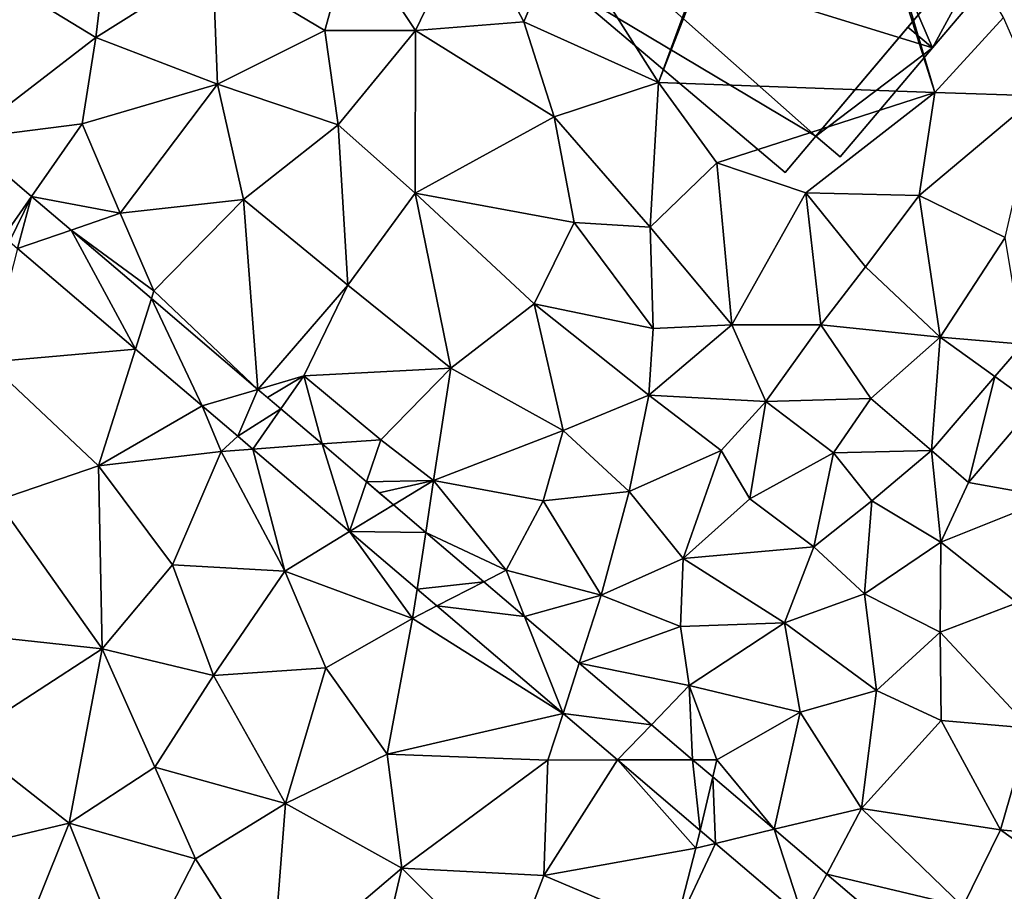
# Model space of a CAD drawing. Extents: x 577000 to 578000, y 6223975 to 6225000.
# Drawn here: x 577411 to 577452, y 6224201 to 6224237 of the extents above; entities that cross this region are included whole.
import ezdxf

# ---------------------------------------------------------------- set-up
doc = ezdxf.new("R2010")
doc.units = 0
doc.header["$MEASUREMENT"] = 0
for name, color, linetype in [('Bygninger_LOD3', 1, 'Continuous'), ('Terraen', 33, 'Continuous'), ('Terraen_vej', 33, 'Continuous')]:
    doc.layers.add(name, color=color, linetype=linetype)

# ---------------------------------------------------------------- blocks, each defined once
blk = doc.blocks.new('1km_6224_577_UTM32_ACAD_1_FMEBLOCK15')
at = {"layer": 'Terraen_vej', "color": 251, "true_color": 0x555555}
for points in [[(-25.594, 42.002, 1.981), (-28.358, 44.359, 1.981), (-26.742, 40.353, 1.981)], [(-26.506, 40.152, 1.981), (-25.594, 42.002, 1.981), (-26.742, 40.353, 1.981)], [(-26.506, 40.152, 1.981), (-26.173, 39.868, 1.981), (-25.594, 42.002, 1.981)], [(-23.98, 40.626, 1.981), (-25.594, 42.002, 1.981), (-26.173, 39.868, 1.981)], [(-23.98, 40.626, 1.981), (-26.173, 39.868, 1.981), (-21.346, 35.753, 1.981)], [(-20.691, 37.822, 1.981), (-23.98, 40.626, 1.981), (-21.346, 35.753, 1.981)], [(-20.691, 37.822, 1.981), (-21.346, 35.753, 1.981), (-18.611, 33.421, 1.981)], [(-16.324, 34.1, 1.981), (-20.691, 37.822, 1.981), (-18.611, 33.421, 1.981)], [(13.854, 34.622, 1.937), (15.481, 33.448, 1.938), (14.992, 35.953, 1.937)], [(13.854, 34.622, 1.937), (11.26, 31.59, 1.938), (12.78, 30.29, 1.943)], [(13.854, 34.622, 1.937), (12.78, 30.29, 1.943), (15.481, 33.448, 1.938)], [(-16.324, 34.1, 1.981), (-18.611, 33.421, 1.981), (-17.153, 32.179, 1.98)], [(-15.388, 33.302, 1.981), (-16.324, 34.1, 1.981), (-17.153, 32.179, 1.98)], [(-15.388, 33.302, 1.981), (-17.153, 32.179, 1.98), (-16.539, 31.655, 1.98)], [(-13.7, 31.863, 1.981), (-15.388, 33.302, 1.981), (-16.539, 31.655, 1.98)], [(-13.7, 31.863, 1.981), (-16.539, 31.655, 1.98), (-12.57, 28.272, 1.98)], [(-11.878, 30.31, 1.981), (-13.7, 31.863, 1.981), (-12.57, 28.272, 1.98)], [(-10.773, 29.368, 1.981), (-11.878, 30.31, 1.981), (-12.57, 28.272, 1.98)], [(-9.454, 28.243, 1.982), (-10.773, 29.368, 1.981), (-12.57, 28.272, 1.98)], [(-9.454, 28.243, 1.982), (-12.57, 28.272, 1.98), (-9.808, 25.917, 1.98)], [(-7.078, 26.218, 1.982), (-9.454, 28.243, 1.982), (-9.808, 25.917, 1.98)], [(-7.078, 26.218, 1.982), (-9.808, 25.917, 1.98), (-9.001, 25.229, 1.979)], [(-5.408, 24.794, 1.982), (-7.078, 26.218, 1.982), (-9.001, 25.229, 1.979)], [(-5.408, 24.794, 1.982), (-9.001, 25.229, 1.979), (-3.833, 20.824, 1.979)], [(-3.168, 22.885, 1.982), (-5.408, 24.794, 1.982), (-3.833, 20.824, 1.979)], [(-0.208, 20.362, 1.982), (-3.168, 22.885, 1.982), (-3.833, 20.824, 1.979)], [(-0.208, 20.362, 1.982), (-3.833, 20.824, 1.979), (-1.598, 18.918, 1.979)], [(1.475, 18.927, 1.982), (-0.208, 20.362, 1.982), (-1.598, 18.918, 1.979)], [(1.475, 18.927, 1.982), (-1.598, 18.918, 1.979), (1.783, 16.036, 1.978)], [(2.302, 18.222, 1.982), (1.475, 18.927, 1.982), (1.783, 16.036, 1.978)], [(2.302, 18.222, 1.982), (1.783, 16.036, 1.978), (2.41, 15.501, 1.978)], [(2.302, 18.222, 1.982), (2.41, 15.501, 1.978), (4.818, 16.077, 1.982)], [(4.818, 16.077, 1.982), (2.41, 15.501, 1.978), (6.008, 12.434, 1.978)], [(6.968, 14.245, 1.982), (4.818, 16.077, 1.982), (6.008, 12.434, 1.978)], [(10.414, 11.307, 1.982), (6.968, 14.245, 1.982), (6.008, 12.434, 1.978)]]:
    blk.add_polyline3d(points, close=True, dxfattribs=at)
blk = doc.blocks.new('1km_6224_577_UTM32_ACAD_1_FMEBLOCK76')
at = {"layer": 'Terraen', "color": 9, "true_color": 0xbbbbbb}
for points in [[(5.899, 62.5, 2.238), (-3.88, 52.92, 2.2), (0.08, 46.67, 2.1)], [(5.899, 62.5, 2.238), (0.08, 46.67, 2.1), (6.246, 62.5, 2.235)], [(6.246, 62.5, 2.235), (0.08, 46.67, 2.1), (11.4, 46.26, 2.13)], [(6.246, 62.5, 2.235), (11.4, 46.26, 2.13), (6.622, 62.5, 2.236)], [(6.622, 62.5, 2.236), (11.4, 46.26, 2.13), (14.21, 49.33, 2.12)], [(-9.87, 48.8, 1.94), (-7.66, 53.39, 2.08), (-12.5, 52.73, 2.02)], [(-9.87, 48.8, 1.94), (-5.44, 49.16, 2.09), (-7.66, 53.39, 2.08)], [(-5.44, 49.16, 2.09), (-3.88, 52.92, 2.2), (-7.66, 53.39, 2.08)], [(0.08, 46.67, 2.1), (-3.88, 52.92, 2.2), (-5.44, 49.16, 2.09)], [(-13.58, 48.8, 1.91), (-12.5, 52.73, 2.02), (-18.17, 51.53, 1.88)], [(-9.87, 48.8, 1.94), (-12.5, 52.73, 2.02), (-13.58, 48.8, 1.91)], [(-22.96, 48.51, 1.83), (-22.53, 52.15, 1.87), (-26.63, 50.76, 1.9)], [(-22.96, 48.51, 1.83), (-18.17, 51.53, 1.88), (-22.53, 52.15, 1.87)], [(-17.98, 46.6, 1.87), (-18.17, 51.53, 1.88), (-22.96, 48.51, 1.83)], [(-17.98, 46.6, 1.87), (-13.58, 48.8, 1.91), (-18.17, 51.53, 1.88)], [(-28.358, 44.359, 1.981), (-22.96, 48.51, 1.83), (-26.63, 50.76, 1.9)], [(15.61, 46.13, 1.92), (14.21, 49.33, 2.12), (11.4, 46.26, 2.13)], [(-13.04, 44.94, 1.9), (-13.58, 48.8, 1.91), (-17.98, 46.6, 1.87)], [(-13.04, 44.94, 1.9), (-9.87, 48.8, 1.94), (-13.58, 48.8, 1.91)], [(-9.89, 42.14, 1.89), (-9.87, 48.8, 1.94), (-13.04, 44.94, 1.9)], [(-9.89, 42.14, 1.89), (-4.2, 45.26, 2.03), (-9.87, 48.8, 1.94)], [(-4.2, 45.26, 2.03), (-5.44, 49.16, 2.09), (-9.87, 48.8, 1.94)], [(-4.2, 45.26, 2.03), (0.08, 46.67, 2.1), (-5.44, 49.16, 2.09)], [(-28.358, 44.359, 1.981), (-23.52, 44.98, 1.79), (-22.96, 48.51, 1.83)], [(-23.52, 44.98, 1.79), (-17.98, 46.6, 1.87), (-22.96, 48.51, 1.83)], [(-21.97, 41.32, 1.79), (-17.98, 46.6, 1.87), (-23.52, 44.98, 1.79)], [(-21.97, 41.32, 1.79), (-16.92, 41.88, 1.83), (-17.98, 46.6, 1.87)], [(-16.92, 41.88, 1.83), (-13.04, 44.94, 1.9), (-17.98, 46.6, 1.87)], [(-0.26, 40.74, 2), (0.08, 46.67, 2.1), (-4.2, 45.26, 2.03)], [(-0.26, 40.74, 2), (2.47, 43.38, 2.12), (0.08, 46.67, 2.1)], [(2.47, 43.38, 2.12), (11.4, 46.26, 2.13), (0.08, 46.67, 2.1)], [(6.11, 42.15, 2.12), (11.4, 46.26, 2.13), (2.47, 43.38, 2.12)], [(10.76, 42.04, 1.98), (11.4, 46.26, 2.13), (6.11, 42.15, 2.12)], [(10.76, 42.04, 1.98), (15.61, 46.13, 1.92), (11.4, 46.26, 2.13)], [(10.76, 42.04, 1.98), (14.27, 40.32, 1.84), (15.61, 46.13, 1.92)], [(-3.37, 40.93, 1.95), (-4.2, 45.26, 2.03), (-9.89, 42.14, 1.89)], [(-3.37, 40.93, 1.95), (-0.26, 40.74, 2), (-4.2, 45.26, 2.03)], [(-25.594, 42.002, 1.981), (-23.52, 44.98, 1.79), (-28.358, 44.359, 1.981)], [(-25.594, 42.002, 1.981), (-21.97, 41.32, 1.79), (-23.52, 44.98, 1.79)], [(-12.64, 38.37, 1.89), (-13.04, 44.94, 1.9), (-16.92, 41.88, 1.83)], [(-12.64, 38.37, 1.89), (-9.89, 42.14, 1.89), (-13.04, 44.94, 1.9)], [(3.08, 36.75, 1.95), (2.47, 43.38, 2.12), (-0.26, 40.74, 2)], [(3.08, 36.75, 1.95), (6.11, 42.15, 2.12), (2.47, 43.38, 2.12)], [(-23.98, 40.626, 1.981), (-21.97, 41.32, 1.79), (-25.594, 42.002, 1.981)], [(-8.43, 34.97, 1.91), (-9.89, 42.14, 1.89), (-12.64, 38.37, 1.89)], [(-5.02, 37.6, 1.95), (-3.37, 40.93, 1.95), (-9.89, 42.14, 1.89)], [(-8.43, 34.97, 1.91), (-5.02, 37.6, 1.95), (-9.89, 42.14, 1.89)], [(3.08, 36.75, 1.95), (6.72, 36.75, 1.96), (6.11, 42.15, 2.12)], [(8.56, 39.12, 2), (10.76, 42.04, 1.98), (6.11, 42.15, 2.12)], [(6.72, 36.75, 1.96), (8.56, 39.12, 2), (6.11, 42.15, 2.12)], [(11.61, 36.24, 1.9), (10.76, 42.04, 1.98), (8.56, 39.12, 2)], [(11.61, 36.24, 1.9), (14.27, 40.32, 1.84), (10.76, 42.04, 1.98)], [(-20.59, 38.14, 1.81), (-16.92, 41.88, 1.83), (-21.97, 41.32, 1.79)], [(-16.324, 34.1, 1.981), (-16.92, 41.88, 1.83), (-20.59, 38.14, 1.81)], [(-16.324, 34.1, 1.981), (-12.64, 38.37, 1.89), (-16.92, 41.88, 1.83)], [(-23.98, 40.626, 1.981), (-20.59, 38.14, 1.81), (-21.97, 41.32, 1.79)], [(-0.14, 36.59, 2.02), (-3.37, 40.93, 1.95), (-5.02, 37.6, 1.95)], [(-0.14, 36.59, 2.02), (-0.26, 40.74, 2), (-3.37, 40.93, 1.95)], [(-0.14, 36.59, 2.02), (3.08, 36.75, 1.95), (-0.26, 40.74, 2)], [(-20.691, 37.822, 1.981), (-20.59, 38.14, 1.81), (-23.98, 40.626, 1.981)], [(11.61, 36.24, 1.9), (14.992, 35.953, 1.937), (14.27, 40.32, 1.84)], [(-26.173, 39.868, 1.981), (-27.37, 35.22, 1.8), (-21.346, 35.753, 1.981)], [(6.72, 36.75, 1.96), (11.61, 36.24, 1.9), (8.56, 39.12, 2)], [(-16.324, 34.1, 1.981), (-14.44, 34.66, 1.87), (-12.64, 38.37, 1.89)], [(-8.43, 34.97, 1.91), (-12.64, 38.37, 1.89), (-14.44, 34.66, 1.87)], [(-16.324, 34.1, 1.981), (-20.59, 38.14, 1.81), (-20.691, 37.822, 1.981)], [(-3.83, 32.42, 1.99), (-5.02, 37.6, 1.95), (-8.43, 34.97, 1.91)], [(-0.32, 33.86, 1.96), (-0.14, 36.59, 2.02), (-5.02, 37.6, 1.95)], [(-3.83, 32.42, 1.99), (-0.32, 33.86, 1.96), (-5.02, 37.6, 1.95)], [(-0.32, 33.86, 1.96), (3.08, 36.75, 1.95), (-0.14, 36.59, 2.02)], [(4.48, 33.61, 1.97), (3.08, 36.75, 1.95), (-0.32, 33.86, 1.96)], [(4.48, 33.61, 1.97), (6.72, 36.75, 1.96), (3.08, 36.75, 1.95)], [(8.77, 33.73, 1.93), (6.72, 36.75, 1.96), (4.48, 33.61, 1.97)], [(8.77, 33.73, 1.93), (11.61, 36.24, 1.9), (6.72, 36.75, 1.96)], [(8.77, 33.73, 1.93), (11.26, 31.59, 1.938), (11.61, 36.24, 1.9)], [(13.854, 34.622, 1.937), (11.61, 36.24, 1.9), (11.26, 31.59, 1.938)], [(14.992, 35.953, 1.937), (11.61, 36.24, 1.9), (13.854, 34.622, 1.937)], [(-21.346, 35.753, 1.981), (-27.37, 35.22, 1.8), (-22.86, 30.97, 1.82)], [(-21.346, 35.753, 1.981), (-22.86, 30.97, 1.82), (-18.611, 33.421, 1.981)], [(-27.02, 29.55, 1.88), (-22.86, 30.97, 1.82), (-27.37, 35.22, 1.8)], [(-11.29, 32.04, 1.9), (-8.43, 34.97, 1.91), (-14.44, 34.66, 1.87)], [(-9.13, 30.37, 1.93), (-8.43, 34.97, 1.91), (-11.29, 32.04, 1.9)], [(-9.13, 30.37, 1.93), (-3.83, 32.42, 1.99), (-8.43, 34.97, 1.91)], [(-14.44, 34.66, 1.87), (-16.324, 34.1, 1.981), (-15.932, 33.765, 1.981)], [(-15.388, 33.302, 1.981), (-14.44, 34.66, 1.87), (-15.932, 33.765, 1.981)], [(-13.7, 31.863, 1.981), (-14.44, 34.66, 1.87), (-15.388, 33.302, 1.981)], [(-13.7, 31.863, 1.981), (-11.29, 32.04, 1.9), (-14.44, 34.66, 1.87)], [(-1.12, 29.92, 1.93), (-0.32, 33.86, 1.96), (-3.83, 32.42, 1.99)], [(-1.12, 29.92, 1.93), (2.64, 31.59, 1.94), (-0.32, 33.86, 1.96)], [(2.64, 31.59, 1.94), (4.48, 33.61, 1.97), (-0.32, 33.86, 1.96)], [(3.82, 29.62, 1.99), (4.48, 33.61, 1.97), (2.64, 31.59, 1.94)], [(3.82, 29.62, 1.99), (7.25, 31.5, 1.98), (4.48, 33.61, 1.97)], [(7.25, 31.5, 1.98), (8.77, 33.73, 1.93), (4.48, 33.61, 1.97)], [(7.25, 31.5, 1.98), (11.26, 31.59, 1.938), (8.77, 33.73, 1.93)], [(-18.611, 33.421, 1.981), (-22.86, 30.97, 1.82), (-17.83, 31.56, 1.84)], [(-18.611, 33.421, 1.981), (-17.83, 31.56, 1.84), (-17.153, 32.179, 1.98)], [(12.78, 30.29, 1.943), (16.22, 29.67, 1.92), (15.481, 33.448, 1.938)], [(-4.64, 29.54, 1.97), (-3.83, 32.42, 1.99), (-9.13, 30.37, 1.93)], [(-4.64, 29.54, 1.97), (-1.12, 29.92, 1.93), (-3.83, 32.42, 1.99)], [(-17.153, 32.179, 1.98), (-17.83, 31.56, 1.84), (-16.539, 31.655, 1.98)], [(-11.878, 30.31, 1.981), (-11.29, 32.04, 1.9), (-13.7, 31.863, 1.981)], [(-11.878, 30.31, 1.981), (-9.13, 30.37, 1.93), (-11.29, 32.04, 1.9)], [(-19.82, 26.91, 1.87), (-17.83, 31.56, 1.84), (-22.86, 30.97, 1.82)], [(-15.23, 26.65, 1.88), (-17.83, 31.56, 1.84), (-19.82, 26.91, 1.87)], [(-16.539, 31.655, 1.98), (-17.83, 31.56, 1.84), (-15.23, 26.65, 1.88)], [(-16.539, 31.655, 1.98), (-15.23, 26.65, 1.88), (-12.57, 28.272, 1.98)], [(1.09, 27.17, 1.96), (2.64, 31.59, 1.94), (-1.12, 29.92, 1.93)], [(1.09, 27.17, 1.96), (3.82, 29.62, 1.99), (2.64, 31.59, 1.94)], [(6.44, 27.65, 1.91), (7.25, 31.5, 1.98), (3.82, 29.62, 1.99)], [(6.44, 27.65, 1.91), (8.81, 29.54, 1.97), (7.25, 31.5, 1.98)], [(8.81, 29.54, 1.97), (11.26, 31.59, 1.938), (7.25, 31.5, 1.98)], [(11.64, 27.84, 1.99), (11.26, 31.59, 1.938), (8.81, 29.54, 1.97)], [(11.26, 31.59, 1.938), (11.64, 27.84, 1.99), (12.78, 30.29, 1.943)], [(-22.71, 23.47, 1.93), (-22.86, 30.97, 1.82), (-27.02, 29.55, 1.88)], [(-22.71, 23.47, 1.93), (-19.82, 26.91, 1.87), (-22.86, 30.97, 1.82)], [(-9.13, 30.37, 1.93), (-11.878, 30.31, 1.981), (-11.36, 29.868, 1.981)], [(-10.773, 29.368, 1.981), (-9.13, 30.37, 1.93), (-11.36, 29.868, 1.981)], [(-9.454, 28.243, 1.982), (-9.13, 30.37, 1.93), (-10.773, 29.368, 1.981)], [(-9.454, 28.243, 1.982), (-6.16, 26.69, 1.95), (-9.13, 30.37, 1.93)], [(-6.16, 26.69, 1.95), (-4.64, 29.54, 1.97), (-9.13, 30.37, 1.93)], [(11.64, 27.84, 1.99), (16.22, 29.67, 1.92), (12.78, 30.29, 1.943)], [(-2.27, 25.67, 1.94), (-1.12, 29.92, 1.93), (-4.64, 29.54, 1.97)], [(-2.27, 25.67, 1.94), (1.09, 27.17, 1.96), (-1.12, 29.92, 1.93)], [(-27, 23.93, 1.91), (-22.71, 23.47, 1.93), (-27.02, 29.55, 1.88)], [(-2.27, 25.67, 1.94), (-4.64, 29.54, 1.97), (-6.16, 26.69, 1.95)], [(1.09, 27.17, 1.96), (6.44, 27.65, 1.91), (3.82, 29.62, 1.99)], [(8.51, 25.72, 1.93), (8.81, 29.54, 1.97), (6.44, 27.65, 1.91)], [(8.51, 25.72, 1.93), (11.64, 27.84, 1.99), (8.81, 29.54, 1.97)], [(14.77, 25.35, 1.99), (16.22, 29.67, 1.92), (11.64, 27.84, 1.99)], [(-9.99, 24.72, 1.92), (-12.57, 28.272, 1.98), (-15.23, 26.65, 1.88)], [(-12.57, 28.272, 1.98), (-9.99, 24.72, 1.92), (-9.808, 25.917, 1.98)], [(-7.078, 26.218, 1.982), (-6.16, 26.69, 1.95), (-9.454, 28.243, 1.982)], [(11.62, 24.15, 1.94), (11.64, 27.84, 1.99), (8.51, 25.72, 1.93)], [(11.62, 24.15, 1.94), (14.77, 25.35, 1.99), (11.64, 27.84, 1.99)], [(5.24, 24.54, 1.93), (6.44, 27.65, 1.91), (1.09, 27.17, 1.96)], [(5.24, 24.54, 1.93), (8.51, 25.72, 1.93), (6.44, 27.65, 1.91)], [(0.98, 24.38, 1.99), (1.09, 27.17, 1.96), (-2.27, 25.67, 1.94)], [(0.98, 24.38, 1.99), (5.24, 24.54, 1.93), (1.09, 27.17, 1.96)], [(-18.15, 22.38, 1.92), (-19.82, 26.91, 1.87), (-22.71, 23.47, 1.93)], [(-18.15, 22.38, 1.92), (-15.23, 26.65, 1.88), (-19.82, 26.91, 1.87)], [(-18.15, 22.38, 1.92), (-13.55, 22.69, 1.88), (-15.23, 26.65, 1.88)], [(-13.55, 22.69, 1.88), (-9.99, 24.72, 1.92), (-15.23, 26.65, 1.88)], [(-5.408, 24.794, 1.982), (-6.16, 26.69, 1.95), (-7.078, 26.218, 1.982)], [(-5.408, 24.794, 1.982), (-2.27, 25.67, 1.94), (-6.16, 26.69, 1.95)], [(-9.808, 25.917, 1.98), (-9.99, 24.72, 1.92), (-9.001, 25.229, 1.979)], [(-3.168, 22.885, 1.982), (-2.27, 25.67, 1.94), (-5.408, 24.794, 1.982)], [(-3.168, 22.885, 1.982), (0.98, 24.38, 1.99), (-2.27, 25.67, 1.94)], [(9, 21.76, 1.93), (8.51, 25.72, 1.93), (5.24, 24.54, 1.93)], [(9, 21.76, 1.93), (11.62, 24.15, 1.94), (8.51, 25.72, 1.93)], [(-9.001, 25.229, 1.979), (-9.99, 24.72, 1.92), (-3.833, 20.824, 1.979)], [(15.28, 20.22, 1.97), (14.77, 25.35, 1.99), (11.62, 24.15, 1.94)], [(-11.03, 19.16, 1.91), (-9.99, 24.72, 1.92), (-13.55, 22.69, 1.88)], [(-3.833, 20.824, 1.979), (-9.99, 24.72, 1.92), (-11.03, 19.16, 1.91)], [(-3.168, 22.885, 1.982), (1.34, 21.97, 1.97), (0.98, 24.38, 1.99)], [(1.34, 21.97, 1.97), (5.24, 24.54, 1.93), (0.98, 24.38, 1.99)], [(5.88, 20.88, 1.96), (5.24, 24.54, 1.93), (1.34, 21.97, 1.97)], [(9, 21.76, 1.93), (5.24, 24.54, 1.93), (5.88, 20.88, 1.96)], [(-28.42, 19.76, 1.93), (-22.71, 23.47, 1.93), (-27, 23.93, 1.91)], [(9, 21.76, 1.93), (11.66, 20.54, 1.91), (11.62, 24.15, 1.94)], [(15.28, 20.22, 1.97), (11.62, 24.15, 1.94), (11.66, 20.54, 1.91)], [(-24.06, 16.33, 1.94), (-22.71, 23.47, 1.93), (-28.42, 19.76, 1.93)], [(-24.06, 16.33, 1.94), (-20.55, 18.63, 1.94), (-22.71, 23.47, 1.93)], [(-20.55, 18.63, 1.94), (-18.15, 22.38, 1.92), (-22.71, 23.47, 1.93)], [(-15.2, 17.14, 1.97), (-13.55, 22.69, 1.88), (-18.15, 22.38, 1.92)], [(-15.2, 17.14, 1.97), (-11.03, 19.16, 1.91), (-13.55, 22.69, 1.88)], [(-0.208, 20.362, 1.982), (1.34, 21.97, 1.97), (-3.168, 22.885, 1.982)], [(-15.2, 17.14, 1.97), (-18.15, 22.38, 1.92), (-20.55, 18.63, 1.94)], [(1.475, 18.927, 1.982), (1.34, 21.97, 1.97), (-0.208, 20.362, 1.982)], [(1.475, 18.927, 1.982), (2.47, 18.93, 1.96), (1.34, 21.97, 1.97)], [(2.47, 18.93, 1.96), (5.88, 20.88, 1.96), (1.34, 21.97, 1.97)], [(8.39, 16.93, 1.93), (9, 21.76, 1.93), (5.88, 20.88, 1.96)], [(8.39, 16.93, 1.93), (11.66, 20.54, 1.91), (9, 21.76, 1.93)], [(-3.833, 20.824, 1.979), (-11.03, 19.16, 1.91), (-4.45, 18.91, 1.93)], [(-3.833, 20.824, 1.979), (-4.45, 18.91, 1.93), (-1.598, 18.918, 1.979)], [(4.818, 16.077, 1.982), (5.88, 20.88, 1.96), (2.47, 18.93, 1.96)], [(4.818, 16.077, 1.982), (8.39, 16.93, 1.93), (5.88, 20.88, 1.96)], [(8.39, 16.93, 1.93), (14.09, 16.06, 1.92), (11.66, 20.54, 1.91)], [(14.09, 16.06, 1.92), (15.28, 20.22, 1.97), (11.66, 20.54, 1.91)], [(20.2, 15.45, 1.91), (15.28, 20.22, 1.97), (14.09, 16.06, 1.92)], [(-29.14, 15.13, 1.95), (-24.06, 16.33, 1.94), (-28.42, 19.76, 1.93)], [(-10.44, 14.48, 1.94), (-11.03, 19.16, 1.91), (-15.2, 17.14, 1.97)], [(-10.44, 14.48, 1.94), (-4.45, 18.91, 1.93), (-11.03, 19.16, 1.91)], [(-18.88, 14.87, 1.96), (-20.55, 18.63, 1.94), (-24.06, 16.33, 1.94)], [(-18.88, 14.87, 1.96), (-15.2, 17.14, 1.97), (-20.55, 18.63, 1.94)], [(-4.62, 14.19, 1.93), (-4.45, 18.91, 1.93), (-10.44, 14.48, 1.94)], [(-1.598, 18.918, 1.979), (-4.45, 18.91, 1.93), (-4.62, 14.19, 1.93)], [(-1.598, 18.918, 1.979), (-4.62, 14.19, 1.93), (1.61, 15.31, 1.92)], [(-1.598, 18.918, 1.979), (1.61, 15.31, 1.92), (1.783, 16.036, 1.978)], [(2.302, 18.222, 1.982), (2.47, 18.93, 1.96), (1.475, 18.927, 1.982)], [(2.302, 18.222, 1.982), (4.818, 16.077, 1.982), (2.47, 18.93, 1.96)], [(-15.76, 9.95, 1.97), (-15.2, 17.14, 1.97), (-18.88, 14.87, 1.96)], [(-15.76, 9.95, 1.97), (-10.44, 14.48, 1.94), (-15.2, 17.14, 1.97)], [(6.968, 14.245, 1.982), (8.39, 16.93, 1.93), (4.818, 16.077, 1.982)], [(6.968, 14.245, 1.982), (12.54, 12.92, 1.93), (8.39, 16.93, 1.93)], [(12.54, 12.92, 1.93), (14.09, 16.06, 1.92), (8.39, 16.93, 1.93)], [(-26.68, 9.79, 1.95), (-24.06, 16.33, 1.94), (-29.14, 15.13, 1.95)], [(-21.46, 9.85, 1.97), (-24.06, 16.33, 1.94), (-26.68, 9.79, 1.95)], [(-21.46, 9.85, 1.97), (-18.88, 14.87, 1.96), (-24.06, 16.33, 1.94)], [(1.783, 16.036, 1.978), (1.61, 15.31, 1.92), (2.41, 15.501, 1.978)], [(12.54, 12.92, 1.93), (18.98, 12.53, 1.92), (14.09, 16.06, 1.92)], [(18.98, 12.53, 1.92), (20.2, 15.45, 1.91), (14.09, 16.06, 1.92)], [(2.41, 15.501, 1.978), (1.61, 15.31, 1.92), (0.74, 11.92, 1.91)], [(2.41, 15.501, 1.978), (0.74, 11.92, 1.91), (6.008, 12.434, 1.978)], [(-4.62, 14.19, 1.93), (0.74, 11.92, 1.91), (1.61, 15.31, 1.92)], [(-21.46, 9.85, 1.97), (-15.76, 9.95, 1.97), (-18.88, 14.87, 1.96)], [(-11.65, 9.31, 1.97), (-10.44, 14.48, 1.94), (-15.76, 9.95, 1.97)], [(-6.15, 10.19, 1.95), (-10.44, 14.48, 1.94), (-11.65, 9.31, 1.97)], [(-6.15, 10.19, 1.95), (-4.62, 14.19, 1.93), (-10.44, 14.48, 1.94)], [(-6.15, 10.19, 1.95), (0.74, 11.92, 1.91), (-4.62, 14.19, 1.93)], [(10.414, 11.307, 1.982), (12.54, 12.92, 1.93), (6.968, 14.245, 1.982)]]:
    blk.add_polyline3d(points, close=True, dxfattribs=at)
blk = doc.blocks.new('building_93940')
at = {"layer": 'Bygninger_LOD3', "color": 1}
for points in [[(16.2, 6.005, 1.9), (5.96, 11.895, 1.91), (7.33, 13.515, 1.95)], [(5.96, 11.895, 1.91), (5.96, 11.895, 9.11), (7.33, 13.515, 9.11), (7.33, 13.515, 1.95)], [(16.2, 6.005, 9.11), (5.96, 11.895, 9.11), (7.33, 13.515, 9.11)], [(16.2, 6.005, 1.9), (7.33, 13.515, 1.95), (7.33, 13.515, 9.11), (16.2, 6.005, 9.11)], [(-16.2, 2.885, 1.9), (-8.42, 12.075, 1.97), (-6, 10.025, 2)], [(-16.2, 2.885, 5.76), (-8.42, 12.075, 5.76), (-6, 10.025, 5.76)], [(-16.2, 2.885, 1.9), (-16.2, 2.885, 5.76), (-8.42, 12.075, 5.76), (-8.42, 12.075, 1.97)], [(-8.42, 12.075, 1.97), (-8.42, 12.075, 5.76), (-6, 10.025, 5.76), (-6, 10.025, 2)], [(5.96, 11.895, 9.11), (4.36, 10.005, 9.11), (4.2, 11.795, 9.11)], [(5.96, 11.895, 1.91), (4.2, 11.795, 1.89), (4.2, 11.795, 9.11), (5.96, 11.895, 9.11)], [(4.36, 10.005, 1.91), (4.2, 11.795, 1.89), (5.96, 11.895, 1.91)], [(4.2, 11.795, 1.89), (4.36, 10.005, 1.91), (4.36, 10.005, 9.11), (4.2, 11.795, 9.11)], [(16.2, 6.005, 9.11), (4.36, 10.005, 9.11), (5.96, 11.895, 9.11)], [(4.36, 10.005, 1.91), (5.96, 11.895, 1.91), (16.2, 6.005, 1.9)], [(-7.94, -4.105, 1.87), (-16.2, 2.885, 1.9), (-6, 10.025, 2)], [(-6, 10.025, 5.76), (-7.94, -4.105, 5.76), (-16.2, 2.885, 5.76)], [(-7.94, -4.105, 1.87), (-6, 10.025, 2), (-0.06, 5.075, 1.99)], [(-6, 10.025, 5.76), (-0.06, 5.075, 5.76), (-7.94, -4.105, 5.76)], [(-6, 10.025, 2), (-6, 10.025, 5.76), (-0.06, 5.075, 5.76), (-0.06, 5.075, 1.99)], [(8.86, -2.665, 9.11), (-0.06, 5.075, 9.11), (4.36, 10.005, 9.11)], [(-0.06, 5.075, 1.99), (4.36, 10.005, 1.91), (8.86, -2.665, 1.97)], [(4.36, 10.005, 1.91), (-0.06, 5.075, 1.99), (-0.06, 5.075, 5.76)], [(-0.06, 5.075, 5.76), (-0.06, 5.075, 9.11), (4.36, 10.005, 9.11)], [(4.36, 10.005, 1.91), (-0.06, 5.075, 5.76), (4.36, 10.005, 9.11)], [(8.86, -2.665, 9.11), (4.36, 10.005, 9.11), (16.2, 6.005, 9.11)], [(8.86, -2.665, 1.97), (4.36, 10.005, 1.91), (16.2, 6.005, 1.9)], [(8.86, -2.665, 1.97), (16.2, 6.005, 1.9), (16.2, 6.005, 9.11), (8.86, -2.665, 9.11)], [(-7.82, -4.205, 1.87), (-7.94, -4.105, 1.87), (-0.06, 5.075, 1.99)], [(-0.06, 5.075, 5.76), (-7.82, -4.205, 5.76), (-7.94, -4.105, 5.76)], [(-7.82, -4.205, 9.11), (-0.06, 5.075, 9.11), (8.86, -2.665, 9.11)], [(-7.82, -4.205, 1.87), (-0.06, 5.075, 1.99), (5.75, -8.405, 1.95)], [(-0.06, 5.075, 5.76), (-7.82, -4.205, 5.76), (-7.82, -4.205, 9.11), (-0.06, 5.075, 9.11)], [(-0.06, 5.075, 1.99), (8.86, -2.665, 1.97), (5.75, -8.405, 1.95)], [(-16.2, 2.885, 5.76), (-16.2, 2.885, 1.9), (-7.94, -4.105, 1.87), (-7.94, -4.105, 5.76)], [(0.97, -12.015, 9.11), (-7.82, -4.205, 9.11), (8.86, -2.665, 9.11)], [(8.86, -2.665, 9.11), (4.74, -7.555, 12.18), (0.97, -12.015, 9.11)], [(9.88, -3.525, 14.86), (5.75, -8.405, 14.86), (4.74, -7.555, 14.86), (8.86, -2.665, 14.86)], [(8.86, -2.665, 14.86), (8.86, -2.665, 9.11), (4.74, -7.555, 12.18), (4.74, -7.555, 14.86)], [(8.86, -2.665, 1.97), (9.88, -3.525, 1.95), (5.75, -8.405, 1.95)], [(9.88, -3.525, 1.95), (8.86, -2.665, 1.97), (8.86, -2.665, 9.11)], [(9.88, -3.525, 14.86), (9.88, -3.525, 1.95), (8.86, -2.665, 9.11)], [(8.86, -2.665, 14.86), (9.88, -3.525, 14.86), (8.86, -2.665, 9.11)], [(5.75, -8.405, 12.18), (5.75, -8.405, 1.95), (9.88, -3.525, 1.95)], [(9.88, -3.525, 14.86), (5.75, -8.405, 12.18), (9.88, -3.525, 1.95)], [(5.75, -8.405, 14.86), (5.75, -8.405, 12.18), (9.88, -3.525, 14.86)], [(-9.27, -5.905, 9.11), (-7.82, -4.205, 9.11), (0.97, -12.015, 9.11)], [(-9.27, -5.905, 1.84), (-7.82, -4.205, 1.87), (0.97, -12.015, 1.91)], [(-7.82, -4.205, 5.76), (-7.82, -4.205, 1.87), (-9.27, -5.905, 1.84)], [(-9.27, -5.905, 9.11), (-7.82, -4.205, 5.76), (-9.27, -5.905, 1.84)], [(-7.82, -4.205, 9.11), (-7.82, -4.205, 5.76), (-9.27, -5.905, 9.11)], [(-7.94, -4.105, 5.76), (-7.94, -4.105, 1.87), (-7.82, -4.205, 1.87), (-7.82, -4.205, 5.76)], [(0.97, -12.015, 1.91), (-7.82, -4.205, 1.87), (5.75, -8.405, 1.95)], [(-0.29, -13.515, 9.11), (-9.27, -5.905, 9.11), (0.97, -12.015, 9.11)], [(-9.27, -5.905, 1.84), (-0.29, -13.515, 1.88), (-0.29, -13.515, 9.11), (-9.27, -5.905, 9.11)], [(-0.29, -13.515, 1.88), (-9.27, -5.905, 1.84), (0.97, -12.015, 1.91)], [(0.97, -12.015, 12.18), (4.74, -7.555, 12.18), (5.75, -8.405, 12.18), (1.97, -12.865, 12.18)], [(0.97, -12.015, 9.11), (0.97, -12.015, 12.18), (4.74, -7.555, 12.18)], [(4.74, -7.555, 14.86), (4.74, -7.555, 12.18), (5.75, -8.405, 12.18), (5.75, -8.405, 14.86)], [(1.97, -12.865, 1.9), (0.97, -12.015, 1.91), (5.75, -8.405, 1.95)], [(1.97, -12.865, 12.18), (1.97, -12.865, 1.9), (5.75, -8.405, 1.95), (5.75, -8.405, 12.18)], [(-0.29, -13.515, 9.11), (-0.29, -13.515, 1.88), (0.97, -12.015, 1.91), (0.97, -12.015, 9.11)], [(0.97, -12.015, 9.11), (1.97, -12.865, 1.9), (1.97, -12.865, 12.18)], [(0.97, -12.015, 9.11), (1.97, -12.865, 12.18), (0.97, -12.015, 12.18)], [(0.97, -12.015, 1.91), (1.97, -12.865, 1.9), (0.97, -12.015, 9.11)]]:
    blk.add_3dface(points, dxfattribs=at)

msp = doc.modelspace()

# ---------------------------------------------------------------- block references
at = {"layer": 'Bygninger_LOD3', "color": 1}
msp.add_blockref('building_93940', (577443.05, 6224243.995), dxfattribs=at)
at = {"layer": 'Terraen', "color": 9, "true_color": 0xbbbbbb}
msp.add_blockref('1km_6224_577_UTM32_ACAD_1_FMEBLOCK76', (577437.5, 6224187.5), dxfattribs=at)
at = {"layer": 'Terraen_vej', "color": 251, "true_color": 0x555555}
msp.add_blockref('1km_6224_577_UTM32_ACAD_1_FMEBLOCK15', (577437.5, 6224187.5), dxfattribs=at)

doc.saveas('drawing.dxf')
